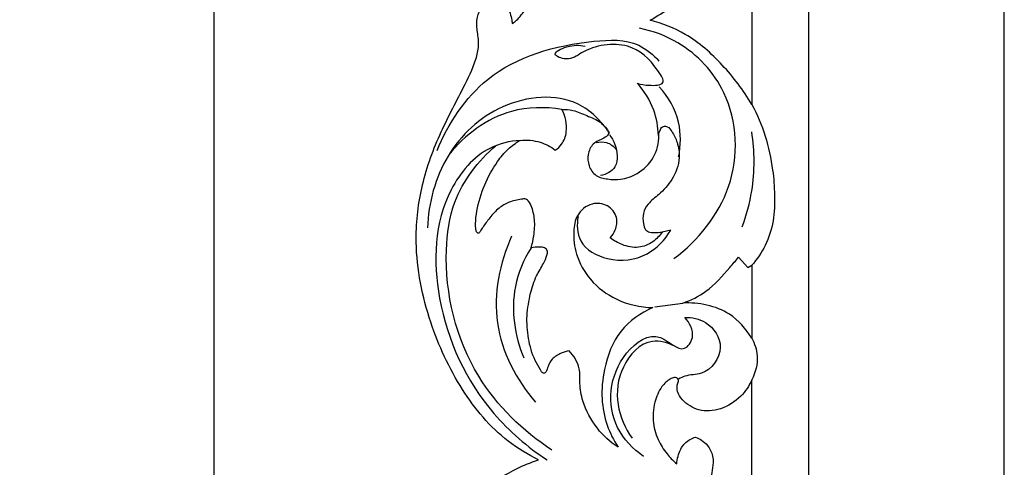
# Model space of a CAD drawing. Units: millimetres. Extents: x -984 to 6222, y -3028 to 4178.
# Drawn here: x -126 to 209, y -173 to -20 of the extents above; entities that cross this region are included whole.
import ezdxf

# ---------------------------------------------------------------- set-up
doc = ezdxf.new("R2010")
doc.units = ezdxf.units.MM
doc.header["$MEASUREMENT"] = 0
doc.styles.add('Arial', font='arial.ttf')
doc.dimstyles.new('Stavros', dxfattribs={"dimtxt": 55, "dimasz": 33, "dimexe": 0.5, "dimexo": 0.5, "dimgap": 2, "dimtad": 1, "dimtoh": 1, "dimdec": 0, "dimzin": 1, "dimdsep": 46, "dimtxsty": 'Arial', "dimcen": 0.5, "dimazin": 0, "dimtfac": 1, "dimtdec": 4, "dimtix": 1, "dimtmove": 1, "dimatfit": 3, "dimfxl": 1, "dimtolj": 1, "dimtzin": 1, "dimarcsym": 0})

# ---------------------------------------------------------------- blocks, each defined once
blk = doc.blocks.new('*D5')
at = {"color": 0, "lineweight": -2, "transparency": 16777216}
for p, q in [((165.49, 229.83), (-60.48, 229.83)), ((-59.98, -2087.17), (-59.98, 196.83)), ((165.49, -2120.17), (-60.48, -2120.17))]:
    blk.add_line(p, q, dxfattribs=at)
at = {"color": 0, "transparency": 16777216}
for points in [[(-65.48, 196.83), (-54.48, 196.83), (-59.98, 229.83)], [(-65.48, -2087.17), (-54.48, -2087.17), (-59.98, -2120.17)]]:
    blk.add_solid(points, dxfattribs=at)
at = {"layer": 'Defpoints', "color": 0, "transparency": 16777216}
for p in [(-59.98, 229.83), (165.99, 229.83), (165.99, -2120.17)]:
    blk.add_point(p, dxfattribs=at)
at = {"color": 0, "transparency": 16777216, "insert": (-90.09, -945.17), "char_height": 55, "attachment_point": 5, "rotation": 90, "style": 'Arial'}
blk.add_mtext('\\A1;2350', dxfattribs=at)
blk = doc.blocks.new('RM-020-1_2350_2500')
for p, q in [((-1116.69, 66.69), (-1116.69, -2150)), ((-1050, -2150), (-1050, 0)), ((-1135.95, -9.2), (-1135.95, -79.12)), ((-1163.52, -121.87), (-1166.45, -122.55)), ((-1140.46, -131.11), (-1137.25, -134.6)), ((-1137.25, -134.6), (-1135.95, -133.87)), ((-1135.95, -133.87), (-1135.95, -158.67)), ((-1168.92, -148.01), (-1159.45, -146.74)), ((-1135.95, -241.42), (-1135.95, -172.86))]:
    blk.add_line(p, q)
for points, knots in [([(-1208.53, -200.09), (-1212.1, -198.32), (-1222.44, -192.16), (-1235.67, -176.07), (-1246.44, -152.86), (-1251.25, -129.13), (-1248.96, -107.27), (-1242.77, -89.68), (-1235.15, -75.68), (-1230.33, -65.72), (-1228.62, -59.18), (-1229.36, -54.59), (-1229.83, -50.11), (-1228.09, -45.96), (-1225.63, -44.05), (-1223.79, -42.82), (-1222.08, -43.17), (-1220.02, -44.6), (-1218.47, -47.17), (-1217.73, -49.65), (-1217.53, -51.03), (-1217.48, -51.59), (-1217.14, -51.38), (-1216.15, -50.68), (-1214.21, -48.52), (-1211, -44.33), (-1208.69, -37.27), (-1209.36, -29.57), (-1211.81, -23.66), (-1214.67, -22.08), (-1215.98, -21.61), (-1216.53, -22.16), (-1216.71, -22.57), (-1216.75, -22.88), (-1216.5, -23.54), (-1216.02, -25.7), (-1217.49, -29.13), (-1219.55, -31.05), (-1220.66, -31.73), (-1221.89, -32.64), (-1225.39, -34.36), (-1231.8, -32.96), (-1237.7, -27.73), (-1240.11, -18.82), (-1238.59, -9.07), (-1232.76, -2.16), (-1225.34, 2.51), (-1219.4, 3.09), (-1216.02, 2.71), (-1220.45, 3.83), (-1229.21, 7.55), (-1236, 14.24), (-1238.8, 18.06), (-1239.21, 17.34), (-1240.16, 16.05), (-1241.38, 15.02), (-1242, 14.6), (-1243.64, 15.71), (-1247.44, 19.1), (-1250.74, 28.72), (-1251.22, 40.36), (-1249.03, 53.87), (-1245.21, 65.97), (-1240.9, 73.88), (-1238.69, 77.06)], [3005.12445, 3005.12445, 3005.12445, 3005.12445, 3017.451261, 3040.888082, 3066.159738, 3093.8543, 3112.273523, 3131.432791, 3149.379376, 3160.061029, 3164.643572, 3169.286498, 3173.878182, 3177.991565, 3182.052558, 3183.225614, 3184.320185, 3187.007341, 3190.572542, 3193.079591, 3194.746248, 3194.746248, 3194.746248, 3195.941978, 3198.353317, 3203.423876, 3211.730518, 3219.75609, 3226.722689, 3229.072166, 3229.94132, 3230.313218, 3231.253008, 3231.253008, 3231.253008, 3233.354778, 3237.710433, 3241.634172, 3241.634172, 3241.634172, 3246.220846, 3252.756981, 3259.979829, 3268.856557, 3279.261759, 3288.338413, 3295.03795, 3305.265599, 3305.265599, 3305.265599, 3318.974614, 3333.172387, 3333.172387, 3333.172387, 3335.662544, 3337.91127, 3337.91127, 3337.91127, 3343.851307, 3352.760949, 3367.412238, 3378.534857, 3393.67015, 3405.289371, 3405.289371, 3405.289371, 3405.289371]), ([(-1170.57, -50.45), (-1165.8, -47.81), (-1155.3, -40.48), (-1143.43, -26.18), (-1137.83, -14.49), (-1135.95, -9.2)], [216.864112, 216.864112, 216.864112, 216.864112, 233.231179, 254.927976, 271.792627, 271.792627, 271.792627, 271.792627]), ([(-1162.44, -131.59), (-1154.26, -125.4), (-1139.96, -108.2), (-1141.09, -76.37), (-1157.78, -58.51), (-1169.57, -54.15), (-1174.13, -53.2)], [0, 0, 0, 0, 30.771439, 62.703029, 85.783917, 99.751168, 99.751168, 99.751168, 99.751168]), ([(-1135.95, -79.12), (-1138.78, -74.3), (-1145.53, -65.49), (-1157.15, -55.13), (-1166.41, -51.53), (-1170.57, -50.45)], [170.856664, 170.856664, 170.856664, 170.856664, 187.604503, 203.968314, 216.864112, 216.864112, 216.864112, 216.864112]), ([(-1243.1, -94.76), (-1239.29, -85.62), (-1225.94, -65.39), (-1197.85, -57.62), (-1175.97, -56.75), (-1169.51, -62.18), (-1167.59, -64.36)], [0, 0, 0, 0, 29.682594, 68.073619, 83.371373, 92.077873, 92.077873, 92.077873, 92.077873]), ([(-1174.96, -71.93), (-1173.68, -72.36), (-1171.13, -72.73), (-1164.68, -72.61), (-1170.01, -64.15), (-1177.76, -57.19), (-1191.55, -59.25), (-1197.97, -64.57), (-1204.99, -62), (-1197.75, -58.75), (-1194.72, -58.86), (-1192.69, -59.33)], [0, 0, 0, 0, 4.055617, 8.90799, 12.900219, 26.519087, 42.296759, 47.956213, 51.977554, 56.623245, 62.888236, 62.888236, 62.888236, 62.888236]), ([(-1167.74, -89.67), (-1167.82, -86.74), (-1168.95, -80.21), (-1172.55, -74.56), (-1174.96, -71.93)], [0, 0, 0, 0, 8.78262, 19.482166, 19.482166, 19.482166, 19.482166]), ([(-1160.88, -97.01), (-1160.08, -93.13), (-1159.87, -84.26), (-1164.39, -76.48), (-1167.44, -73.09)], [0, 0, 0, 0, 11.881467, 25.57913, 25.57913, 25.57913, 25.57913]), ([(-1184.51, -88.71), (-1187.22, -84.79), (-1197.2, -74.66), (-1222.15, -77.38), (-1241.42, -95.52), (-1246.02, -112.62), (-1246.34, -121.07)], [0, 0, 0, 0, 14.291749, 39.95479, 65.006238, 90.360783, 90.360783, 90.360783, 90.360783]), ([(-1200.61, -80.81), (-1206.26, -79.92), (-1221.16, -80.08), (-1233.61, -89.53), (-1239.04, -96.23)], [0, 0, 0, 0, 17.148981, 43.024919, 43.024919, 43.024919, 43.024919]), ([(-1135.95, -79.1), (-1132.21, -85.96), (-1129.16, -96.24), (-1128.22, -107.16), (-1128.27, -110)], [0, 0, 0, 0, 23.450667, 31.834037, 31.834037, 31.834037, 31.834037]), ([(-1202.84, -94.66), (-1202.03, -94.11), (-1200.16, -92.4), (-1198.38, -87.42), (-1199.37, -83.1), (-1200.61, -80.81)], [656.375223, 656.375223, 656.375223, 656.375223, 659.329887, 663.776862, 671.59265, 671.59265, 671.59265, 671.59265]), ([(-1200.61, -80.81), (-1199.35, -80.79), (-1196.35, -80.98), (-1192.07, -83.04), (-1187.35, -84.77), (-1185.26, -87.44), (-1184.51, -88.71)], [671.59265, 671.59265, 671.59265, 671.59265, 675.38465, 680.427441, 685.750001, 690.175112, 690.175112, 690.175112, 690.175112]), ([(-1167.6, -89.65), (-1167.59, -88.98), (-1167.27, -87.84), (-1166.2, -86.35), (-1164.29, -86.68), (-1162.75, -88.86), (-1161.07, -92.3), (-1160.18, -98.16), (-1162.59, -104.64), (-1167.04, -109.5), (-1171.13, -112.49), (-1173.21, -116.15), (-1172.94, -119.23), (-1172.51, -121.64), (-1170.9, -122.68), (-1168.89, -122.75), (-1167.33, -122.71), (-1166.45, -122.55)], [738.739594, 738.739594, 738.739594, 738.739594, 740.75203, 742.290029, 743.613809, 745.799005, 749.983501, 755.154271, 763.061418, 769.752082, 774.692304, 778.236742, 781.698586, 783.879095, 785.093222, 787.116205, 789.782402, 789.782402, 789.782402, 789.782402]), ([(-1184.51, -88.71), (-1184.72, -89.18), (-1185.42, -90.28), (-1187.58, -91.16), (-1190.44, -92.52), (-1191.88, -96.15), (-1191.69, -100.16), (-1189.18, -103.74), (-1184.9, -104.62), (-1180.07, -104.92), (-1174.28, -102.65), (-1168.78, -97.6), (-1167.62, -92.24), (-1167.6, -89.65)], [690.175112, 690.175112, 690.175112, 690.175112, 691.738448, 693.903134, 697.008924, 700.925369, 704.710565, 708.801795, 712.882509, 717.289827, 723.253821, 730.98204, 738.739594, 738.739594, 738.739594, 738.739594]), ([(-1184.44, -89.37), (-1182.89, -91.4), (-1181.44, -95.19), (-1182.11, -101.31), (-1185.56, -102.99), (-1187.43, -103.36)], [0, 0, 0, 0, 7.672225, 11.530751, 17.269909, 17.269909, 17.269909, 17.269909]), ([(-1139.2, -120.79), (-1137.73, -116.82), (-1134.87, -106.19), (-1134.93, -95.03), (-1135.95, -88.41)], [0, 0, 0, 0, 12.689595, 32.80264, 32.80264, 32.80264, 32.80264]), ([(-1214.85, -91.36), (-1218.31, -91.64), (-1228.35, -93.98), (-1243.79, -112.53), (-1245.04, -147.96), (-1229.64, -180.81), (-1212.33, -195.7), (-1205.62, -200.09)], [0, 0, 0, 0, 10.405641, 29.88317, 66.967039, 110.34598, 134.388035, 134.388035, 134.388035, 134.388035]), ([(-1204.04, -196.76), (-1213.88, -190.27), (-1233.73, -171.09), (-1241.77, -137.93), (-1237.83, -109.62), (-1229.09, -98.3), (-1223.07, -93.18)], [0, 0, 0, 0, 35.362252, 79.677708, 96.228591, 119.96251, 119.96251, 119.96251, 119.96251]), ([(-1211.07, -127.89), (-1210.65, -126.57), (-1209.95, -123.42), (-1209.67, -118.48), (-1210.6, -114.46), (-1211.81, -111.93), (-1213.13, -111.19), (-1215.36, -111.49), (-1218.47, -112.19), (-1222.3, -114.34), (-1225.04, -117.57), (-1227.11, -120.23), (-1228.2, -121.99), (-1228.59, -122.71), (-1229.05, -123.09), (-1229.69, -122.55), (-1229.93, -121.35), (-1230.05, -118.91), (-1229.38, -113.74), (-1227.23, -106.46), (-1223.3, -99.43), (-1219.19, -94.29), (-1216.29, -92.2), (-1214.85, -91.36)], [568.510793, 568.510793, 568.510793, 568.510793, 572.651309, 578.216577, 583.019941, 585.322116, 585.995077, 587.430806, 591.758682, 595.699064, 600.293081, 604.331363, 605.855696, 606.433478, 606.867499, 607.372321, 608.50663, 610.522493, 614.675448, 624.087661, 633.098163, 638.687454, 643.694709, 643.694709, 643.694709, 643.694709]), ([(-1214.85, -91.36), (-1212.57, -91.13), (-1208.21, -91.47), (-1204.39, -93.5), (-1202.84, -94.66)], [643.694709, 643.694709, 643.694709, 643.694709, 650.578821, 656.375223, 656.375223, 656.375223, 656.375223]), ([(-1188.87, -92.13), (-1187.75, -91.84), (-1185.07, -91.69), (-1182.93, -93.38), (-1182.09, -94.44)], [0, 0, 0, 0, 3.479716, 7.530173, 7.530173, 7.530173, 7.530173]), ([(-1128.27, -110), (-1127.86, -115.78), (-1129.28, -124.73), (-1134.17, -131.82), (-1135.95, -133.87)], [0, 0, 0, 0, 17.400873, 25.544511, 25.544511, 25.544511, 25.544511]), ([(-1184.16, -124.47), (-1183.44, -123.71), (-1182.06, -121.63), (-1181.47, -117.26), (-1184.83, -113), (-1190.88, -112.31), (-1195.83, -116.41), (-1196.84, -123.11), (-1196.02, -130.85), (-1191.08, -139.48), (-1181.89, -146.39), (-1173.86, -148.17), (-1169.65, -148.27)], [809.939687, 809.939687, 809.939687, 809.939687, 813.082025, 817.278143, 822.29661, 827.516533, 833.910312, 839.288405, 847.209049, 856.968135, 868.166365, 880.790418, 880.790418, 880.790418, 880.790418]), ([(-1195.1, -117.22), (-1195.56, -119.96), (-1195.27, -127.18), (-1184.26, -133.09), (-1171.53, -131.66), (-1165.45, -125.16), (-1163.52, -121.87)], [0, 0, 0, 0, 8.332134, 19.283524, 32.786884, 44.244865, 44.244865, 44.244865, 44.244865]), ([(-1217.71, -123.97), (-1221.76, -133.08), (-1226.16, -154.01), (-1216.06, -172.86), (-1209.62, -180.46)], [0, 0, 0, 0, 29.915281, 59.817427, 59.817427, 59.817427, 59.817427]), ([(-1166.45, -122.55), (-1167.3, -123.83), (-1169.62, -126.24), (-1174.6, -128.3), (-1179.9, -127.19), (-1182.93, -125.47), (-1184.16, -124.47)], [789.782402, 789.782402, 789.782402, 789.782402, 794.374975, 799.592232, 805.184601, 809.939687, 809.939687, 809.939687, 809.939687]), ([(-1211.07, -127.89), (-1213.57, -131.94), (-1218.8, -144.1), (-1216.69, -157.88), (-1213.59, -165.41)], [0, 0, 0, 0, 14.300508, 38.73764, 38.73764, 38.73764, 38.73764]), ([(-1198.13, -163.01), (-1199.05, -163.16), (-1201.12, -163.79), (-1203.89, -165.43), (-1205.35, -168.03), (-1205.67, -169.81), (-1206.54, -170.79), (-1207.45, -170.33), (-1208.35, -168.75), (-1210.45, -165.07), (-1212.22, -158.82), (-1212.75, -151), (-1211.48, -143.82), (-1209.65, -137.78), (-1207.03, -133.77), (-1205.79, -131), (-1205.29, -128.96), (-1206.5, -127.69), (-1208.59, -127.68), (-1210.12, -127.68), (-1211.07, -127.89)], [506.046992, 506.046992, 506.046992, 506.046992, 508.843163, 512.509132, 515.378237, 517.413773, 518.044095, 518.844322, 519.901758, 523.603044, 531.417629, 539.203517, 546.910393, 553.173152, 558.018501, 561.082799, 562.456979, 563.878347, 565.609288, 568.510793, 568.510793, 568.510793, 568.510793]), ([(-1159.45, -146.74), (-1156.69, -145.75), (-1150.45, -142.73), (-1144.95, -136.33), (-1141.42, -132.29), (-1140.46, -131.11)], [110.878587, 110.878587, 110.878587, 110.878587, 119.681052, 131.235704, 135.799424, 135.799424, 135.799424, 135.799424]), ([(-1135.95, -158.67), (-1137.89, -155.5), (-1144.19, -148.32), (-1154.02, -146.45), (-1159.45, -146.74)], [83.417199, 83.417199, 83.417199, 83.417199, 94.553786, 110.878587, 110.878587, 110.878587, 110.878587]), ([(-1169.65, -148.27), (-1173.76, -150.08), (-1181.79, -155.63), (-1186.32, -167.93), (-1187.41, -179.05), (-1185.58, -188.18), (-1183, -193.45), (-1181.49, -195.78)], [412.816528, 412.816528, 412.816528, 412.816528, 426.302172, 440.466584, 450.549002, 459.648792, 467.97389, 467.97389, 467.97389, 467.97389]), ([(-1172.77, -198.91), (-1176.37, -196.39), (-1185.9, -186.69), (-1184.24, -166.33), (-1168.11, -154.7), (-1159.83, -164.82), (-1154.73, -157.41), (-1157.15, -153.38), (-1158.8, -151.6)], [0, 0, 0, 0, 13.186546, 38.70273, 51.412041, 60.290872, 64.89193, 72.173098, 72.173098, 72.173098, 72.173098]), ([(-1158.8, -151.6), (-1156.37, -151.56), (-1150.47, -152.71), (-1144.17, -162.08), (-1151.15, -171.49), (-1157.75, -170.98), (-1160.17, -172.24), (-1160.86, -172.62)], [0, 0, 0, 0, 7.295447, 17.149722, 28.008862, 33.689585, 36.065561, 36.065561, 36.065561, 36.065561]), ([(-1162.2, -161.42), (-1164.5, -160.25), (-1171.95, -158.01), (-1181.16, -168.12), (-1182.57, -181.23), (-1179.09, -189.38), (-1176.68, -192.75)], [0, 0, 0, 0, 7.756178, 20.959091, 33.851416, 46.287706, 46.287706, 46.287706, 46.287706]), ([(-1135.95, -158.67), (-1134.97, -160.51), (-1133.37, -165.32), (-1134.68, -170.37), (-1135.95, -172.86)], [0, 0, 0, 0, 6.281026, 14.660795, 14.660795, 14.660795, 14.660795]), ([(-1181.49, -195.78), (-1184.14, -194.02), (-1189.17, -189.44), (-1193.42, -181.57), (-1194.67, -174.43), (-1194.18, -168.33), (-1196.54, -164.7), (-1198.13, -163.01)], [467.97389, 467.97389, 467.97389, 467.97389, 477.499308, 488.044208, 494.104605, 499.084628, 506.046992, 506.046992, 506.046992, 506.046992]), ([(-1160.88, -173.29), (-1160.93, -172.97), (-1161.12, -172.56), (-1161.64, -172.08), (-1162.58, -172.06), (-1164.46, -172.81), (-1167.2, -175.56), (-1169.36, -180.82), (-1169.91, -187.47), (-1167.89, -193.73), (-1164.8, -198.24), (-1162.54, -200.56), (-1161.51, -201.46)], [311.587116, 311.587116, 311.587116, 311.587116, 312.539423, 312.893029, 313.647053, 315.144946, 318.945281, 324.815976, 331.948087, 338.492948, 344.120176, 348.201991, 348.201991, 348.201991, 348.201991]), ([(-1156.97, -181.73), (-1157.95, -181.19), (-1159.7, -179.78), (-1161.26, -177.23), (-1161.53, -174.89), (-1161.11, -173.72), (-1160.88, -173.29)], [301.381784, 301.381784, 301.381784, 301.381784, 304.751099, 307.971747, 310.107378, 311.587116, 311.587116, 311.587116, 311.587116]), ([(-1135.95, -172.86), (-1136.86, -174.9), (-1139.68, -179.13), (-1146.15, -183.17), (-1152.78, -183.84), (-1156.04, -182.3), (-1156.97, -181.73)], [275.912686, 275.912686, 275.912686, 275.912686, 282.61421, 290.776208, 298.120286, 301.381784, 301.381784, 301.381784, 301.381784]), ([(-1161.51, -201.46), (-1161.44, -200.6), (-1160.96, -198.09), (-1159.3, -194.25), (-1156.38, -192.76), (-1155.07, -192.37)], [348.201991, 348.201991, 348.201991, 348.201991, 350.774854, 355.913212, 360.025949, 360.025949, 360.025949, 360.025949]), ([(-1155.07, -192.37), (-1154.38, -192.64), (-1152.92, -193.41), (-1150.6, -195.35), (-1149.25, -198.18), (-1148.99, -201.45), (-1149.66, -204.75), (-1150.36, -209.14), (-1148.66, -215.24), (-1145.05, -223.06), (-1140.38, -232.04), (-1137.33, -238.49), (-1135.95, -241.42)], [152.675927, 152.675927, 152.675927, 152.675927, 154.880279, 157.598951, 161.647248, 163.860924, 167.345915, 171.721379, 177.021344, 185.930245, 197.63677, 207.350022, 207.350022, 207.350022, 207.350022]), ([(-1208.53, -499.18), (-1212.1, -497.41), (-1222.44, -491.25), (-1235.67, -475.16), (-1246.44, -451.95), (-1251.25, -428.22), (-1248.96, -406.36), (-1242.77, -388.77), (-1235.15, -374.77), (-1230.33, -364.81), (-1228.62, -358.27), (-1229.36, -353.68), (-1229.83, -349.2), (-1228.09, -345.05), (-1225.63, -343.14), (-1223.79, -341.91), (-1222.08, -342.26), (-1220.02, -343.69), (-1218.47, -346.27), (-1217.73, -348.74), (-1217.53, -350.13), (-1217.48, -350.68), (-1217.14, -350.47), (-1216.15, -349.77), (-1214.21, -347.61), (-1211, -343.42), (-1208.69, -336.37), (-1209.36, -328.66), (-1211.81, -322.75), (-1214.67, -321.17), (-1215.98, -320.7), (-1216.53, -321.25), (-1216.71, -321.66), (-1216.75, -321.97), (-1216.5, -322.63), (-1216.02, -324.79), (-1217.49, -328.22), (-1219.55, -330.14), (-1220.66, -330.82), (-1221.89, -331.73), (-1225.39, -333.45), (-1231.8, -332.05), (-1237.7, -326.82), (-1240.11, -317.92), (-1238.59, -308.16), (-1232.76, -301.25), (-1225.34, -296.58), (-1219.4, -296), (-1216.02, -296.38), (-1220.45, -295.26), (-1229.21, -291.54), (-1236, -284.85), (-1238.8, -281.04), (-1239.21, -281.76), (-1240.16, -283.04), (-1241.38, -284.07), (-1242, -284.49), (-1243.64, -283.38), (-1247.44, -279.99), (-1250.74, -270.37), (-1251.22, -258.73), (-1249.03, -245.22), (-1244.87, -232.06), (-1237.4, -219.06), (-1226.63, -209.06), (-1216.69, -203.08), (-1210.38, -200.69), (-1208.53, -200.09)], [2567.123307, 2567.123307, 2567.123307, 2567.123307, 2579.450118, 2602.886939, 2628.158595, 2655.853158, 2674.272381, 2693.431649, 2711.378234, 2722.059887, 2726.64243, 2731.285355, 2735.877039, 2739.990423, 2744.051416, 2745.224472, 2746.319043, 2749.006199, 2752.571399, 2755.078449, 2756.745106, 2756.745106, 2756.745106, 2757.940835, 2760.352175, 2765.422733, 2773.729375, 2781.754948, 2788.721547, 2791.071023, 2791.940178, 2792.312076, 2793.251866, 2793.251866, 2793.251866, 2795.353636, 2799.709291, 2803.63303, 2803.63303, 2803.63303, 2808.219704, 2814.755838, 2821.978687, 2830.855415, 2841.260617, 2850.337271, 2857.036808, 2867.264457, 2867.264457, 2867.264457, 2880.973472, 2895.171245, 2895.171245, 2895.171245, 2897.661403, 2899.910129, 2899.910129, 2899.910129, 2905.850165, 2914.759807, 2929.411096, 2940.533715, 2955.669008, 2970.62577, 2984.92573, 2999.290127, 3005.12445, 3005.12445, 3005.12445, 3005.12445])]:
    blk.add_open_spline(points, degree=3, knots=knots)

msp = doc.modelspace()

# ---------------------------------------------------------------- block references
msp.add_blockref('RM-020-1_2350_2500', (1258.97, 29.83))

# ---------------------------------------------------------------- dimensions: what is measured, and where the dimension line sits
dim = msp.add_linear_dim(base=(-59.98, 229.83), p1=(165.99, -2120.17), p2=(165.99, 229.83), angle=90, dimstyle='Stavros')
dim.commit()
dim.dimension.update_dxf_attribs({"geometry": '*D5', "text_midpoint": (-90.09, -945.17)})

doc.saveas('drawing.dxf')
